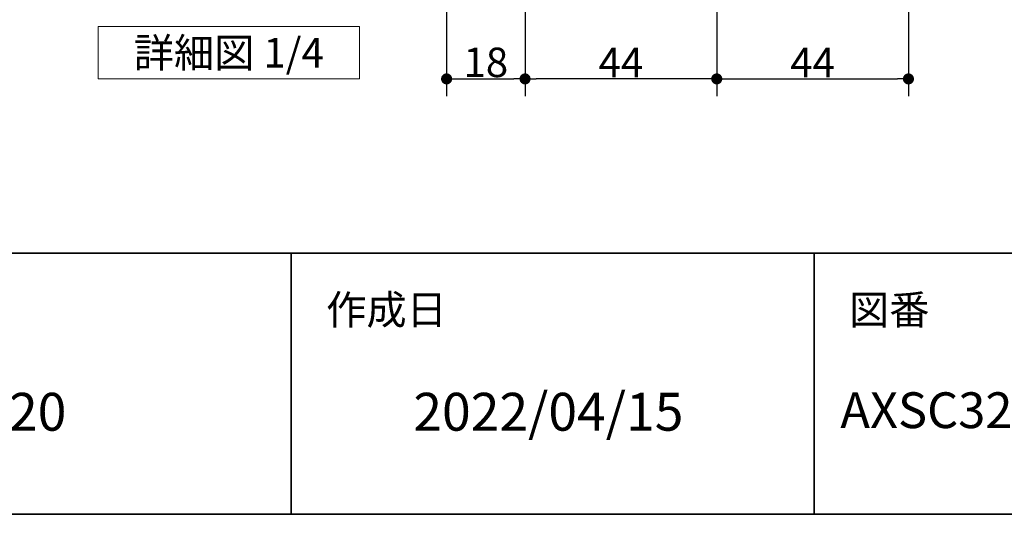
# Model space of a CAD drawing. Units: millimetres. Extents: x -4275 to 7850, y -3045 to 3045.
# Drawn here: x 2188 to 3318, y -2770 to -2202 of the extents above; entities that cross this region are included whole.
import ezdxf

# ---------------------------------------------------------------- set-up
doc = ezdxf.new("R2010")
doc.units = ezdxf.units.MM
doc.header["$LTSCALE"] = 20
doc.header["$PDMODE"] = 1
doc.header["$PDSIZE"] = -2
for name, color, linetype, lineweight in [('1図面枠', 7, 'Continuous', 15), ('2寸法-1', 7, 'Continuous', 15), ('2寸法-3', 7, 'Continuous', 15)]:
    doc.layers.add(name, color=color, linetype=linetype, lineweight=lineweight)
doc.styles.add('MS PGothic', font='txt', dxfattribs={"bigfont": 'MS PGothic'})
doc.styles.get("Standard").update_dxf_attribs({"font": 'txt', "bigfont": 'BIGFONT.SHX'})
doc.dimstyles.new('SANWA-1', dxfattribs={"dimtxt": 33.826244, "dimasz": 12.712402, "dimexe": 20, "dimexo": 20, "dimgap": 2, "dimtad": 1, "dimdec": 8, "dimdsep": 46, "dimtxsty": 'MS PGothic', "dimblk": 'DOT', "dimblk1": 'DOT', "dimblk2": 'DOT', "dimcen": 0, "dimazin": 0, "dimtfac": 0.8, "dimtdec": 8, "dimtix": 1, "dimtmove": 0, "dimatfit": 0, "dimldrblk": 'DOT', "dimfxl": 1, "dimfrac": 2, "dimtolj": 1, "dimarcsym": 0})

# ---------------------------------------------------------------- blocks, each defined once
blk = doc.blocks.new('グループ-2')
at = {"layer": '1図面枠', "color": 7, "linetype": 'Continuous', "lineweight": 35}
for p, q in [((-4000, -2470), (4000, -2470)), ((2500, -2470), (2500, -2770)), ((3100, -2470), (3100, -2770))]:
    blk.add_line(p, q, dxfattribs=at)
at = {"layer": '1図面枠', "color": 7, "linetype": 'Continuous', "lineweight": 35, "flags": 128}
blk.add_lwpolyline([(-4000, 2770), (4000, 2770), (4000, -2770), (-4000, -2770)], close=True, dxfattribs=at)
blk = doc.blocks.new('図面枠')
at = {"layer": '1図面枠', "color": 7}
blk.add_blockref('グループ-2', (0, 0), dxfattribs=at)
at = {"layer": '1図面枠', "color": 7, "attachment_point": 1, "line_spacing_factor": 0.870768}
for s, insert, char_height in [('{\\fMS PGothic|b0|i0|c128|p0;作成日}', (2540, -2518.2), 33.826), ('{\\fMS PGothic|b0|i0|c128|p0;図番}', (3140, -2518.2), 33.826), ('{\\fMS PGothic|b0|i0|c128|p0;1 : 20}', (2100, -2630.5), 43.491)]:
    blk.add_mtext(s, dxfattribs=dict(at, insert=insert, char_height=char_height))
blk = doc.blocks.new('グループ-154')
at = {"layer": '2寸法-3', "color": 7, "linetype": 'Continuous', "lineweight": 15, "flags": 128}
blk.add_lwpolyline([(2278.2, -2210), (2578.2, -2210), (2578.2, -2270), (2278.2, -2270)], close=True, dxfattribs=at)
at = {"layer": '2寸法-3', "color": 7, "insert": (2428.2, -2240), "char_height": 33.826, "attachment_point": 5, "line_spacing_factor": 0.719881}
blk.add_mtext('{\\fMS PGothic|b0|i0|c128|p0;詳細図 1/4}', dxfattribs=at)
blk = doc.blocks.new('_Dot')
at = {"color": 0, "linetype": 'ByBlock', "lineweight": -2}
blk.add_line((-0.5, 0), (-1, 0), dxfattribs=at)
at = {"color": 0, "linetype": 'ByBlock', "const_width": 0.5}
blk.add_lwpolyline([(-0.25, 0, 1), (0.25, 0, 1)], format="xyb", close=True, dxfattribs=at)
blk = doc.blocks.new('*D204')
at = {"layer": '2寸法-1', "color": 0, "linetype": 'Continuous', "lineweight": -2}
for p, q in [((2768.2, -1958), (2768.2, -2290)), ((2988.2, -1958), (2988.2, -2290)), ((2975.5, -2270), (2780.9, -2270))]:
    blk.add_line(p, q, dxfattribs=at)
at = {"layer": 'Defpoints', "color": 0}
for p in [(2768.2, -1938), (2988.2, -1938), (2768.2, -2270)]:
    blk.add_point(p, dxfattribs=at)
at = {"layer": '2寸法-1', "color": 0, "lineweight": -2, "xscale": 12.71240234375, "yscale": 12.71240234375, "zscale": 12.71240234375, "rotation": 180}
blk.add_blockref('_Dot', (2768.2, -2270), dxfattribs=at)
at = {"layer": '2寸法-1', "color": 0, "lineweight": -2, "xscale": 12.71240234375, "yscale": 12.71240234375, "zscale": 12.71240234375}
blk.add_blockref('_Dot', (2988.2, -2270), dxfattribs=at)
at = {"layer": '2寸法-1', "color": 0, "lineweight": 15, "insert": (2878.2, -2251.1), "char_height": 33.83, "attachment_point": 5, "style": 'MS PGothic'}
blk.add_mtext('\\A1;44', dxfattribs=at)
blk = doc.blocks.new('*D209')
at = {"layer": '2寸法-1', "color": 0, "linetype": 'Continuous', "lineweight": -2}
for p, q in [((2678.2, -1905), (2678.2, -2290)), ((2768.2, -1958), (2768.2, -2290)), ((2690.9, -2270), (2755.5, -2270))]:
    blk.add_line(p, q, dxfattribs=at)
at = {"layer": 'Defpoints', "color": 0}
for p in [(2678.2, -1885), (2768.2, -1938), (2768.2, -2270)]:
    blk.add_point(p, dxfattribs=at)
at = {"layer": '2寸法-1', "color": 0, "lineweight": -2, "xscale": 12.71240234375, "yscale": 12.71240234375, "zscale": 12.71240234375, "rotation": 180}
blk.add_blockref('_Dot', (2678.2, -2270), dxfattribs=at)
at = {"layer": '2寸法-1', "color": 0, "lineweight": -2, "xscale": 12.71240234375, "yscale": 12.71240234375, "zscale": 12.71240234375}
blk.add_blockref('_Dot', (2768.2, -2270), dxfattribs=at)
at = {"layer": '2寸法-1', "color": 0, "lineweight": 15, "insert": (2723.2, -2251), "char_height": 33.83, "attachment_point": 5, "style": 'MS PGothic'}
blk.add_mtext('\\A1;18', dxfattribs=at)
blk = doc.blocks.new('*D224')
at = {"layer": '2寸法-1', "color": 0, "linetype": 'Continuous', "lineweight": -2}
for p, q in [((2988.2, -1958), (2988.2, -2290)), ((3208.2, -2190), (3208.2, -2290)), ((3000.9, -2270), (3195.5, -2270))]:
    blk.add_line(p, q, dxfattribs=at)
at = {"layer": 'Defpoints', "color": 0}
for p in [(2988.2, -1938), (3208.2, -2170), (3208.2, -2270)]:
    blk.add_point(p, dxfattribs=at)
at = {"layer": '2寸法-1', "color": 0, "lineweight": -2, "xscale": 12.71240234375, "yscale": 12.71240234375, "zscale": 12.71240234375, "rotation": 180}
blk.add_blockref('_Dot', (2988.2, -2270), dxfattribs=at)
at = {"layer": '2寸法-1', "color": 0, "lineweight": -2, "xscale": 12.71240234375, "yscale": 12.71240234375, "zscale": 12.71240234375}
blk.add_blockref('_Dot', (3208.2, -2270), dxfattribs=at)
at = {"layer": '2寸法-1', "color": 0, "lineweight": 15, "insert": (3098.2, -2251.1), "char_height": 33.83, "attachment_point": 5, "style": 'MS PGothic'}
blk.add_mtext('\\A1;44', dxfattribs=at)

msp = doc.modelspace()

# ---------------------------------------------------------------- block references
at = {"layer": '1図面枠', "color": 7}
msp.add_blockref('図面枠', (0, 0), dxfattribs=at)
at = {"layer": '2寸法-3', "color": 7}
msp.add_blockref('グループ-154', (0, 0), dxfattribs=at)

# ---------------------------------------------------------------- texts
at = {"layer": '1図面枠', "color": 7, "attachment_point": 1, "line_spacing_factor": 0.870768}
for s, insert, char_height in [('{\\fMS PGothic|b0|i0|c128|p0;2022/04/15}', (2640, -2630.48411458), 43.4908854167), ('{\\fMS PGothic|b0|i0|c128|p0;AXSC32-Z005L-N-FW-TK\\fMS PGothic|b0|i0|c128|p0;-Y-05}', (3130, -2629.90166377), 41.0747251157)]:
    msp.add_mtext(s, dxfattribs=dict(at, insert=insert, char_height=char_height))

# ---------------------------------------------------------------- dimensions: what is measured, and where the dimension line sits
at = {"layer": '2寸法-1', "color": 7, "linetype": 'Continuous', "lineweight": 15}
for base, p1, p2, text, picture, middle in [((2768.18355024, -2270), (2678.18348028, -1885), (2768.18355024, -1938), '18', '*D209', (2723.18351526, -2250.99078061)), ((2768.18355024, -2270), (2988.18355024, -1938), (2768.18355024, -1938), '44', '*D204', (2878.18355024, -2251.08687789)), ((3208.18341032, -2270), (2988.18355024, -1938), (3208.18341032, -2170), '44', '*D224', (3098.18348028, -2251.08687789))]:
    dim = msp.add_linear_dim(base=base, p1=p1, p2=p2, text=text, dimstyle='SANWA-1', override={"dimtxt": 33.826244, "dimgap": 2, "dimpost": '<>', "dimtxsty": 'MS PGothic', "dimtmove": 2}, dxfattribs=at)
    dim.commit()
    dim.dimension.update_dxf_attribs({"geometry": picture, "text_midpoint": middle})

doc.saveas('drawing.dxf')
